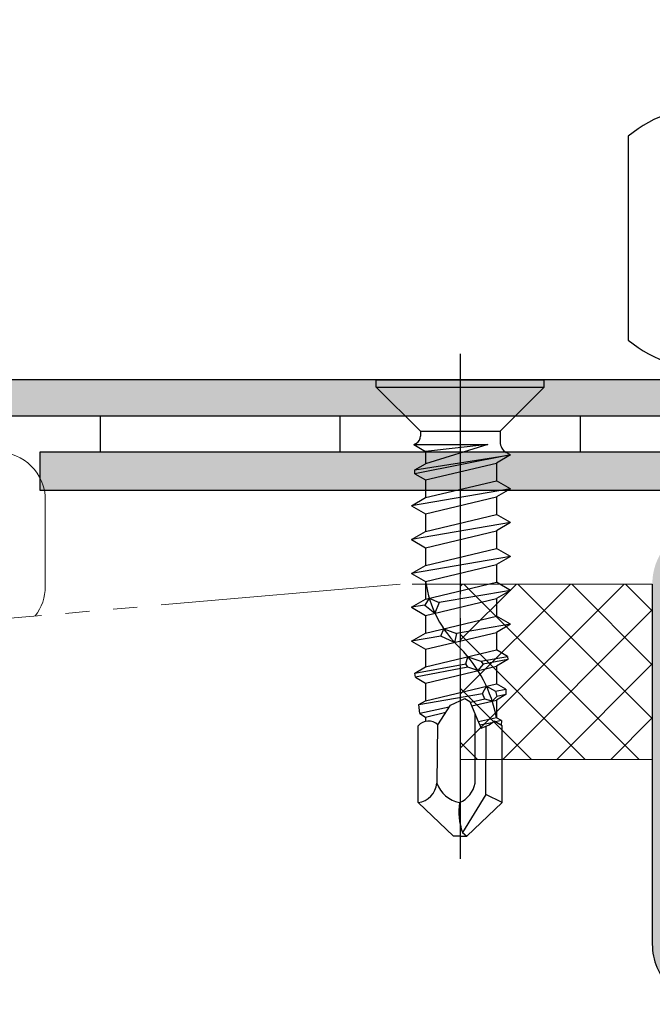
# Model space of a CAD drawing. Extents: x 0 to 1050, y 0 to 1583.
# Drawn here: x 632 to 659, y 1224 to 1265 of the extents above; entities that cross this region are included whole.
import ezdxf

# ---------------------------------------------------------------- set-up
doc = ezdxf.new("R2010")
doc.units = 0
for name, pattern in [('YCENTER_1', [13, 10, -1, 1, -1]), ('YDIVIDE_1', [15, 10, -1, 1, -1, 1, -1]), ('YHIDDEN_1', [4, 3, -1])]:
    doc.linetypes.add(name, pattern=pattern)
for name, color, linetype, lineweight in [('YKK_11', 7, 'CONTINUOUS', 30), ('YKK_11E', 7, 'CONTINUOUS', 13), ('YKK_13', 4, 'CONTINUOUS', 30), ('YSS_K', 3, 'CONTINUOUS', 13)]:
    doc.layers.add(name, color=color, linetype=linetype, lineweight=lineweight)

msp = doc.modelspace()

# ---------------------------------------------------------------- hatches: boundary and pattern name
at = {"layer": 'YKK_11'}
h = msp.add_hatch(color=256, dxfattribs=at)
h.dxf.hatch_style = 1
h.set_gradient(color1=(255, 127, 223), color2=(255, 127, 223), tint=1)
edge = h.paths.add_edge_path()
edge.add_line((742.0911087179701, 1264.999999999999), (662.0911087179703, 1264.999999999999))
edge.add_arc((662.0911087179703, 1263.499999999999), 1.5, 90, 270)
edge.add_line((662.0911087179703, 1261.999999999999), (669.6911087179707, 1261.999999999999))
edge.add_arc((669.6911087179707, 1261.099999999998), 0.9000000000005455, 7.105427357601002e-12, 90, ccw=False)
edge.add_line((670.591108717971, 1261.099999999999), (670.5911087179702, 1250.899999999999))
edge.add_arc((669.6911087179707, 1250.899999999999), 0.8999999999996362, -90, 0, ccw=False)
edge.add_line((669.6911087179707, 1249.999999999999), (623.0911087179722, 1250))
edge.add_arc((623.0911087179722, 1248.499999999999), 1.500000000000226, 90, 270)
edge.add_line((623.0911087179722, 1246.999999999999), (631.5911087179703, 1246.999999999999))
edge.add_line((631.5911087179703, 1246.999999999999), (631.5911087179703, 1248.499999999999))
edge.add_line((631.5911087179703, 1248.499999999999), (623.9911087179707, 1248.499999999999))
edge.add_line((623.9911087179707, 1248.499999999999), (669.6911087179707, 1248.499999999999))
edge.add_arc((669.6911087179707, 1250.899999999999), 2.399999999999635, 270, 360.0000000000027)
edge.add_line((672.09110871797, 1250.899999999999), (672.0911087179697, 1261.1))
edge.add_arc((669.6911087179707, 1261.099999999999), 2.399999999999181, 359.9999999999973, 450)
edge.add_line((669.6911087179707, 1263.499999999999), (706.5911087179703, 1263.499999999999))
edge.add_line((706.5911087179703, 1263.499999999999), (706.5911087179703, 1261.999999999999))
edge.add_line((706.5911087179703, 1261.999999999999), (742.0911087179701, 1261.999999999999))
edge.add_arc((742.0911087179701, 1263.499999999999), 1.5, 270, 450)
h = msp.add_hatch(color=256, dxfattribs=at)
h.dxf.hatch_style = 1
h.set_gradient(color1=(0, 255, 0), color2=(0, 255, 0), tint=1)
h.paths.add_polyline_path([(700.5911087179718, 1247.900003643767), (700.5911087179718, 1259.000003643768), (698.9911087179721, 1259.000003643768), (698.9911087179721, 1247.900003643769, -0.4142135623730944), (698.0911087179719, 1247.000003643768), (633.091108717972, 1247.000003643768), (633.091108717972, 1245.400003643767), (698.0911087179719, 1245.400003643767, 0.4142135623730951)])
h = msp.add_hatch(color=256, dxfattribs=at)
h.dxf.hatch_style = 1
h.set_gradient(color1=(0, 255, 255), color2=(0, 255, 255), tint=1)
edge = h.paths.add_edge_path()
edge.add_line((738.5910414256487, 1226.499964307861), (738.5910796023599, 1256.499962519721))
edge.add_arc((736.0910812613552, 1256.499967198676), 2.499998341009076, 359.9998927661774, 449.9999653937416)
edge.add_line((736.0910827713368, 1258.999965539685), (703.0911120868911, 1259.000007519129))
edge.add_arc((703.0911121613727, 1256.500007593611), 2.49999992551848, 90.00000170698227, 180.0002787851036)
edge.add_line((700.5911122358837, 1256.499995429316), (700.5911128442435, 1244.899974758407))
edge.add_arc((699.69111840417, 1244.899976496465), 0.8999944400750352, 269.99996197869274, 359.9998893511291, ccw=False)
edge.add_line((699.6911178069361, 1243.99998205639), (661.091095576397, 1244.000031134405))
edge.add_arc((661.0910956508782, 1241.500031208887), 2.49999992551848, 90.00000170698227, 180.0002787851036)
edge.add_line((658.5910957253891, 1241.500019044592), (658.5910918213556, 1226.500050456218))
edge.add_arc((661.0910901623606, 1226.500045777264), 2.49999834100909, 179.9998927661779, 269.9999653937423)
edge.add_line((661.0910886523789, 1224.000047436255), (676.5910877285067, 1224.000027788609))
edge.add_line((676.5910877285067, 1224.000027788609), (676.5910897566588, 1225.600033796757))
edge.add_line((676.5910897566588, 1225.600033796757), (661.0911070801421, 1225.60005339074))
edge.add_arc((661.0910994775791, 1226.500054889797), 0.900001499089016, 180.0004113658159, 270.00048399337936, ccw=False)
edge.add_line((660.1910979785134, 1226.500048428067), (660.1911169386811, 1241.50001701642))
edge.add_arc((661.0911266375527, 1241.500015278334), 0.9000096988733204, 89.99996197869422, 179.9998893511302, ccw=False)
edge.add_line((661.0911272347967, 1242.400024977207), (699.6911036889715, 1242.39997589925))
edge.add_arc((699.6911036144666, 1244.899975824745), 2.499999925495203, 270.0000017075264, 359.999929079962)
edge.add_line((702.1911035399597, 1244.899972730275), (702.1911181903488, 1256.499962883588))
edge.add_arc((703.0911278892204, 1256.499961145501), 0.9000096988733204, 89.9999619786933, 179.9998893511288, ccw=False)
edge.add_line((703.091128486464, 1257.399970844374), (736.0911101198799, 1257.399929067567))
edge.add_arc((736.0910948342892, 1256.499935197904), 0.8999938697930828, -0.0010457451248271354, 89.99902688243873, ccw=False)
edge.add_line((736.9910887039321, 1256.499918771489), (736.9910659887396, 1226.499981594762))
edge.add_arc((736.091071548666, 1226.499983332819), 0.8999944400750635, 269.99996197869183, 359.9998893511273, ccw=False)
edge.add_line((736.0910709514328, 1225.599988892744), (726.5910410001005, 1225.600000934888))
edge.add_line((726.5910410001005, 1225.600000934889), (726.5910389719293, 1223.999979667953))
edge.add_line((726.5910389719293, 1223.999979667953), (736.0910415746602, 1223.999967476836))
edge.add_arc((736.0910415001551, 1226.499967402331), 2.499999925495195, 270.0000017075264, 359.9999290799622)

# ---------------------------------------------------------------- linework, layer by layer
for p, q in [((669.69110872, 1250), (623.09110872, 1250)), ((623.09110872, 1248.5), (669.69110872, 1248.5)), ((633.09110872, 1245.40000364), (633.09110872, 1247.00000364)), ((633.09110872, 1247.00000364), (698.09110872, 1247.00000364)), ((698.09110872, 1245.40000364), (633.09110872, 1245.40000364))]:
    msp.add_line(p, q, dxfattribs=at)
at = {"layer": 'YKK_11E', "linetype": 'ByBlock', "lineweight": -2, "ltscale": 0.5}
msp.add_line((658.59109581, 1241.50001947), (658.59109181, 1226.50005047), dxfattribs=at)
msp.add_arc((661.09108972, 1226.50004538), 2.49999790849797, 179.99988331, 269.99997918, dxfattribs=at)
at = {"layer": 'YKK_13'}
for p, q in [((657.59122472, 1260.14729564), (657.59122472, 1251.66182364)), ((647.09108849, 1250), (654.09108849, 1250)), ((647.09108849, 1249.7), (647.09108849, 1250)), ((654.09108849, 1249.7), (654.09108849, 1250)), ((647.09108816, 1249.70000633), (648.93108816, 1247.86000067)), ((647.09108849, 1249.7), (654.09108849, 1249.7)), ((654.09108849, 1249.7), (652.25108649, 1247.859998)), ((635.59113543, 1248.50000364), (635.59113543, 1247.00000364)), ((648.93108649, 1247.85923767), (648.93108616, 1247.65654333)), ((648.93108649, 1247.86000067), (652.25108649, 1247.859998)), ((652.25108649, 1247.859998), (652.25108616, 1247.41330167)), ((648.65961983, 1247.30738033), (649.14697716, 1247.02601867)), ((648.65965516, 1247.30738033), (648.76442449, 1247.36787133)), ((648.65965516, 1247.30738033), (651.73861916, 1247.30738033)), ((651.73861916, 1247.30738033), (649.14697716, 1247.02601867)), ((651.73861916, 1247.30738033), (649.14698283, 1246.50860433)), ((648.70031583, 1246.25071), (652.68201716, 1246.87584267)), ((652.68201716, 1246.87584267), (648.70031583, 1246.09097667)), ((649.14697949, 1247.02601733), (649.14698283, 1246.50860433)), ((652.68201716, 1246.87584267), (652.09699016, 1246.53809967)), ((652.68198149, 1246.87584267), (652.50107583, 1246.98029433)), ((648.70031583, 1246.25071), (649.14699316, 1246.50860933)), ((649.14699316, 1245.833103), (652.09699516, 1246.53810967)), ((652.09699016, 1246.53810733), (652.09699016, 1245.80361267)), ((648.70031583, 1246.09097667), (648.70031583, 1246.25071)), ((648.70031583, 1246.09097667), (649.14699316, 1245.833103)), ((649.14697283, 1245.833113), (649.14697783, 1245.098621)), ((649.14698816, 1245.098626), (652.09699016, 1245.80361267)), ((652.68197649, 1245.46585933), (652.09698516, 1245.803623)), ((652.68199183, 1245.46584933), (648.56197616, 1244.760855)), ((652.68201216, 1245.46585933), (652.09698516, 1245.12811633)), ((648.56199649, 1244.76086767), (649.14698816, 1245.098626)), ((649.14698816, 1244.42311967), (652.09699016, 1245.12812633)), ((652.09698916, 1245.128125), (652.09698916, 1244.39363033)), ((648.56195583, 1244.76086767), (649.14698816, 1244.42311967)), ((649.14697183, 1244.42313067), (649.14697683, 1243.68863867)), ((649.14698683, 1243.68864367), (652.09698916, 1244.39363033)), ((652.68197549, 1244.055877), (652.09698383, 1244.39364067)), ((652.68199049, 1244.055867), (648.56197516, 1243.35087267)), ((652.68201083, 1244.055877), (652.09698383, 1243.718134)), ((648.56199549, 1243.35088533), (649.14698683, 1243.68864367)), ((649.14698683, 1243.01313733), (652.09698916, 1243.718144)), ((652.09698783, 1243.71814267), (652.09698783, 1242.983648)), ((648.56195483, 1243.35088533), (649.14698683, 1243.01313733)), ((649.14697049, 1243.01314833), (649.14697583, 1242.27865633)), ((649.14698583, 1242.27866133), (652.09698783, 1242.983648)), ((652.68197416, 1242.64589467), (652.09698283, 1242.983658)), ((652.68198949, 1242.64588467), (648.56197416, 1241.94089033)), ((652.68200983, 1242.64589467), (652.09698283, 1242.30815167)), ((648.56195383, 1241.940903), (649.14698583, 1241.60315467)), ((648.56199449, 1241.940903), (649.14698583, 1242.27866133)), ((649.14698583, 1241.60315467), (652.09698783, 1242.30816167)), ((652.09698683, 1242.30816), (652.09698683, 1241.57366567)), ((649.14696949, 1241.603166), (649.14697449, 1240.868674)), ((649.14698483, 1240.868679), (652.09698683, 1241.57366567)), ((652.68197316, 1241.23591233), (652.09698183, 1241.57367567)), ((652.68198849, 1241.235902), (649.70564449, 1240.72660667)), ((652.68200883, 1241.23591233), (652.09698183, 1240.89816933)), ((648.56199349, 1240.53092067), (649.14698483, 1240.868679)), ((649.30181816, 1240.90568067), (649.11685483, 1240.62585633)), ((649.14698483, 1240.19317233), (652.09698683, 1240.89817933)), ((649.30181816, 1240.90568067), (649.70564449, 1240.72660667)), ((649.70564449, 1240.72660667), (649.53774683, 1240.28655867)), ((652.09698583, 1240.89817767), (652.09698583, 1240.16368333)), ((648.56195283, 1240.53092067), (649.14698483, 1240.19317233)), ((649.11685483, 1240.62585633), (648.56197316, 1240.530908)), ((649.11685483, 1240.62585633), (649.53774683, 1240.28655867)), ((649.14696849, 1240.19318367), (649.14697349, 1239.45869167)), ((649.14698383, 1239.45869667), (652.09698583, 1240.16368333)), ((652.68197216, 1239.82593), (652.09698083, 1240.16369333)), ((649.14698383, 1238.78319), (652.09698583, 1239.488197)), ((649.78391283, 1239.33001733), (649.90217583, 1239.63917133)), ((649.90217583, 1239.63917133), (650.44018616, 1239.44231533)), ((652.68198749, 1239.82591967), (650.44018616, 1239.44231533)), ((652.68200783, 1239.82593), (652.09698083, 1239.488187)), ((652.09698483, 1239.48819533), (652.09698483, 1238.753701)), ((648.56195149, 1239.12093833), (649.14698383, 1238.78319)), ((649.78391283, 1239.33001733), (648.56197183, 1239.12092567)), ((648.56199216, 1239.12093833), (649.14698383, 1239.45869667)), ((650.35046883, 1239.07080533), (649.78391283, 1239.33001733)), ((650.44018616, 1239.44231533), (650.35046883, 1239.07080533)), ((649.14696749, 1238.78320133), (649.14697249, 1238.04870933)), ((649.14698249, 1238.04871433), (652.09698483, 1238.753701)), ((652.56196749, 1238.48523533), (652.09697949, 1238.753711)), ((650.82418049, 1238.172787), (650.91309483, 1238.470777)), ((650.91309483, 1238.470777), (651.44855383, 1238.285047)), ((651.44855383, 1238.285047), (652.56196749, 1238.48523533)), ((651.44855383, 1238.285047), (651.53963616, 1238.15665167)), ((652.57417049, 1238.35369233), (651.53963616, 1238.15665167)), ((652.57417049, 1238.35369233), (652.09697949, 1238.07820433)), ((652.56196749, 1238.48523533), (652.57417049, 1238.35369233)), ((648.70057216, 1237.790969), (650.82418049, 1238.172787)), ((648.70057216, 1237.790969), (649.14698249, 1238.04871433)), ((650.90515883, 1238.03580733), (648.72012549, 1237.619639)), ((649.14698249, 1237.37320767), (652.09698483, 1238.07821467)), ((650.90515883, 1238.03580733), (650.82418049, 1238.172787)), ((651.33011749, 1237.89494467), (650.90515883, 1238.03580733)), ((651.53963616, 1238.15665167), (651.33011749, 1237.89494467)), ((652.09698349, 1238.078213), (652.09698349, 1237.34371867)), ((648.72012549, 1237.619639), (648.70057216, 1237.790969)), ((648.72012549, 1237.619639), (649.14698249, 1237.37320767)), ((649.14696616, 1237.373219), (649.14697149, 1236.638727)), ((649.14698149, 1236.638732), (652.09698349, 1237.34371867)), ((651.52077783, 1236.94488067), (651.68241049, 1237.24464467)), ((651.68241049, 1237.24464467), (652.05418883, 1237.038915)), ((652.05418883, 1237.038915), (652.49140816, 1237.115992)), ((652.05418883, 1237.038915), (652.12032749, 1236.81475433)), ((652.49140816, 1237.115992), (652.09697849, 1237.34372867)), ((652.49140816, 1237.115992), (652.49375216, 1236.89728433)), ((648.86692716, 1236.477036), (651.52077783, 1236.94488067)), ((648.86692716, 1236.477036), (649.14698149, 1236.638732)), ((650.17903016, 1236.458788), (650.78025983, 1236.73792033)), ((650.78025983, 1236.73792033), (650.99498083, 1236.60908767)), ((650.99498083, 1236.60908767), (651.29560083, 1235.879036)), ((651.60898549, 1236.70174333), (651.01122716, 1236.56963333)), ((651.07153916, 1236.42316633), (652.09698349, 1236.66823233)), ((651.60898549, 1236.70174333), (651.52077783, 1236.94488067)), ((651.92249149, 1236.62653133), (651.60898549, 1236.70174333)), ((652.12032749, 1236.81475433), (651.92249149, 1236.62653133)), ((652.49375216, 1236.89728433), (652.09697849, 1236.668222)), ((652.09698249, 1236.66823067), (652.09698249, 1235.93373633)), ((652.49375216, 1236.89728433), (652.12032749, 1236.81475433)), ((648.90347949, 1236.103803), (648.86692716, 1236.477036)), ((650.12538849, 1236.37385533), (648.90347949, 1236.103803)), ((649.66369949, 1235.642848), (650.17903016, 1236.458788)), ((648.90347949, 1236.103803), (649.14698149, 1235.96322533)), ((649.14696516, 1235.96323633), (649.14696649, 1235.783441)), ((649.14698149, 1235.96322533), (649.99387083, 1236.16561933)), ((651.20865816, 1233.206696), (651.20865816, 1236.090175)), ((651.29560083, 1235.879036), (651.46737783, 1235.492538)), ((652.09698249, 1235.93373633), (651.35056849, 1235.75535867)), ((651.78946449, 1235.642848), (652.00418549, 1235.79314767)), ((652.34355149, 1235.598522), (652.00418549, 1235.79314767)), ((652.30870349, 1235.81149933), (652.06306716, 1235.759379)), ((652.30870349, 1235.81149933), (652.09697749, 1235.93374633)), ((652.30870349, 1235.81149933), (652.30147149, 1235.62265467)), ((648.83857483, 1232.39851934), (648.83855316, 1235.59852167)), ((649.63670183, 1235.666557), (649.61662883, 1233.20669734)), ((651.90934483, 1235.72676133), (651.41033716, 1235.620879)), ((651.46737783, 1235.492538), (651.78946449, 1235.642848)), ((651.65189083, 1232.7392), (651.66548049, 1235.58498767)), ((652.34357616, 1232.39851934), (652.34356516, 1235.598514)), ((651.65189083, 1232.7392), (650.68546983, 1231.16046634)), ((652.34357616, 1232.39851934), (651.65189083, 1232.7392)), ((650.31598349, 1231), (648.83857483, 1232.39851934)), ((650.86617283, 1231), (652.34357616, 1232.39851934)), ((650.59108083, 1231), (650.31598349, 1231)), ((650.59108083, 1231), (650.86617283, 1231)), ((650.68546983, 1231.16046634), (650.86617283, 1231))]:
    msp.add_line(p, q, dxfattribs=at)
at = {"layer": 'YKK_13', "linetype": 'YCENTER_1'}
msp.add_line((650.59108949, 1251.08479567), (650.59107316, 1230.055503), dxfattribs=at)
at = {"layer": 'YKK_13', "linetype": 'YHIDDEN_1'}
for p, q in [((645.59113543, 1247.00000364), (645.59113543, 1248.50000364)), ((655.59113543, 1248.50000364), (655.59113543, 1247.00000364))]:
    msp.add_line(p, q, dxfattribs=at)
at = {"layer": 'YKK_13'}
for centre, radius, start, end in [((661.09110872, 1255.90455964), 5.5, 46.658236, 129.51963), ((661.09110872, 1255.90455964), 5.5, 230.480355, 313.341752), ((648.59775283, 1247.65654367), 0.3333333333, 300.000985, 359.999956), ((652.75108616, 1247.41330133), 0.49999999995, 179.999956, 239.998641), ((653.83121549, 1242.277184), 4.732489999526751, 188.188132, 226.79131), ((646.61976316, 1234.92258567), 5.569771666109688, 10.459621, 44.51945), ((649.27240183, 1235.22458767), 0.5727576666093909, 46.906738, 139.241974), ((648.71775949, 1233.293449), 0.9030459999096953, 277.688617, 354.48735), ((650.79636949, 1233.628816), 1.2529849998747, 199.687533, 259.079934), ((650.14616283, 1233.39558333), 1.079154666558751, 292.492368, 349.919445), ((653.02771583, 1232.02520867), 2.49677699975032, 171.401058, 200.263824)]:
    msp.add_arc(centre, radius, start, end, dxfattribs=at)
at = {"layer": 'YSS_K'}
msp.add_line((633.30699426, 1245), (633.3070037, 1241.39554268), dxfattribs=at)
at = {"layer": 'YSS_K', "linetype": 'YDIVIDE_1'}
for p, q in [((648.09104398, 1241.50004072), (606.09104398, 1237.82551672)), ((658.59109573, 1241.50003121), (648.09104398, 1241.50004072)), ((650.59108061, 1241.50004072), (650.59108061, 1234.19995072)), ((650.59108061, 1234.19995007), (658.59109383, 1234.19995007))]:
    msp.add_line(p, q, dxfattribs=at)
at = {"layer": 'YSS_K', "linetype": 'Continuous', "ltscale": 0.5}
for p, q in [((650.59108061, 1241.40181789), (650.68930334, 1241.50004063)), ((650.59108061, 1239.15675386), (652.93436534, 1241.50003859)), ((650.59108061, 1236.91168983), (655.17942733, 1241.50003656)), ((650.59108061, 1234.6666258), (657.42448933, 1241.50003453)), ((658.04271033, 1234.19995233), (650.74262208, 1241.50004058)), ((658.59109427, 1235.89663242), (652.98768815, 1241.50003855)), ((658.59109485, 1238.14169587), (655.23275421, 1241.50003651)), ((658.59109544, 1240.38675932), (657.47782027, 1241.50003448)), ((652.36947116, 1234.19995233), (658.59109544, 1240.42157661)), ((655.7976463, 1234.19995233), (650.59108061, 1239.40651803)), ((654.61453519, 1234.19995233), (658.59109486, 1238.176512)), ((653.55258227, 1234.19995233), (650.59108061, 1237.161454)), ((656.85959922, 1234.19995233), (658.59109428, 1235.93144738)), ((651.30751824, 1234.19995233), (650.59108061, 1234.91638996))]:
    msp.add_line(p, q, dxfattribs=at)
at = {"layer": 'YSS_K'}
for centre, radius, start, end in [((631.30699426, 1245), 2, 0, 90), ((631.3070037, 1241.39554268), 2.000000000000341, 322.20614746, 0)]:
    msp.add_arc(centre, radius, start, end, dxfattribs=at)

doc.saveas('drawing.dxf')
